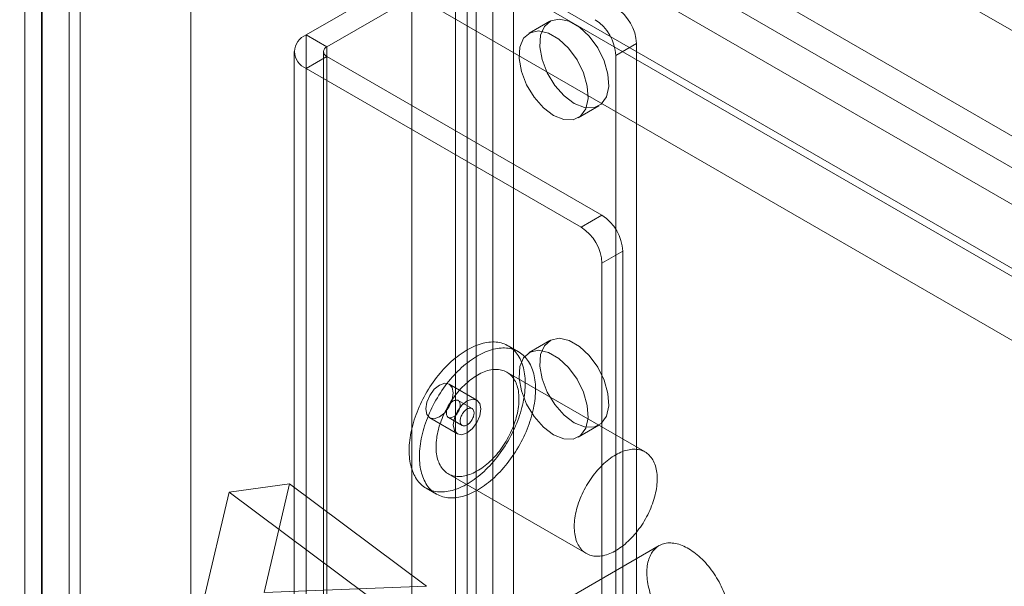
# Model space of a CAD drawing. Units: millimetres. Extents: x 63 to 9569, y 73 to 3057.
# Drawn here: x 3579 to 3609, y 1343 to 1361 of the extents above; entities that cross this region are included whole.
import ezdxf

# ---------------------------------------------------------------- set-up
doc = ezdxf.new("R2010")
doc.units = ezdxf.units.MM
doc.header["$LTSCALE"] = 2
doc.linetypes.add('SLD-Solid', pattern=[0])

msp = doc.modelspace()

# ---------------------------------------------------------------- linework, layer by layer
at = {"color": 0, "linetype": 'SLD-Solid', "lineweight": 18}
for p, q in [((3579.428, 1387.225), (3579.428, 999.764)), ((3561.289, 1382.791), (3900.7, 1186.853)), ((3906.281, 1188.97), (3572.046, 1381.92)), ((3560.44, 1381.321), (3899.852, 1185.383)), ((3578.896, 1377.228), (3578.896, 1000.036)), ((3580.593, 1377.228), (3580.593, 1001.015)), ((3903.373, 1187.414), (3580.254, 1373.947)), ((3902.525, 1186.925), (3579.405, 1373.458)), ((3590.775, 1370.371), (3590.775, 1006.896)), ((3592.472, 1370.371), (3592.472, 1006.896)), ((3580.254, 1368.607), (3580.254, 1000.821)), ((3902.525, 1181.633), (3579.405, 1368.166)), ((3579.405, 1368.117), (3579.405, 1000.331)), ((3899.64, 1185.258), (3583.987, 1367.481)), ((3583.987, 1366.452), (3583.987, 1002.977)), ((3583.987, 1365.472), (3583.987, 1001.997)), ((3592.113, 1362.985), (3587.531, 1360.34)), ((3592.113, 1005.341), (3592.113, 1362.985)), ((3593.895, 1005.341), (3593.895, 1362.985)), ((3592.75, 1362.618), (3588.168, 1359.973)), ((3592.75, 1004.973), (3592.75, 1362.618)), ((3593.259, 1004.973), (3593.259, 1362.618)), ((3595.012, 1360.757), (3594.376, 1360.39)), ((3587.531, 1338.294), (3587.531, 1360.34)), ((3587.531, 1360.34), (3588.168, 1359.973)), ((3597.671, 1360.071), (3597.035, 1359.703)), ((3597.671, 1337.044), (3597.671, 1360.071)), ((3587.162, 1359.826), (3587.162, 1337.779)), ((3588.062, 1359.826), (3588.062, 1337.779)), ((3588.168, 1337.926), (3588.168, 1359.973)), ((3588.168, 1359.679), (3587.531, 1359.312)), ((3588.168, 1359.679), (3596.611, 1354.805)), ((3588.168, 1337.632), (3588.168, 1359.679)), ((3597.035, 1336.677), (3597.035, 1359.703)), ((3587.531, 1359.312), (3595.974, 1354.438)), ((3587.531, 1337.265), (3587.531, 1359.312)), ((3595.876, 1357.792), (3596.512, 1358.159)), ((3595.974, 1354.438), (3596.611, 1354.805)), ((3597.247, 1353.703), (3596.611, 1353.335)), ((3597.247, 1342.68), (3597.247, 1353.703)), ((3596.611, 1342.312), (3596.611, 1353.335)), ((3594.05, 1350.615), (3593.732, 1350.798)), ((3595.012, 1350.959), (3594.376, 1350.591)), ((3597.933, 1347.542), (3593.69, 1349.991)), ((3592.772, 1349.135), (3591.924, 1349.625)), ((3592.622, 1348.876), (3592.198, 1349.12)), ((3591.324, 1348.586), (3592.172, 1348.096)), ((3591.898, 1348.601), (3592.322, 1348.356)), ((3595.876, 1347.993), (3596.512, 1348.361)), ((3591.891, 1346.873), (3596.133, 1344.424)), ((3587.023, 1346.567), (3585.163, 1346.312)), ((3587.023, 1346.567), (3586.244, 1343.227)), ((3591.229, 1343.419), (3587.023, 1346.567)), ((3585.163, 1346.312), (3584.384, 1342.972)), ((3589.368, 1343.164), (3585.163, 1346.312)), ((3591.212, 1346.433), (3591.531, 1346.25)), ((3598.362, 1344.667), (3594.12, 1342.217)), ((3591.229, 1343.419), (3586.244, 1343.227))]:
    msp.add_line(p, q, dxfattribs=at)
at = {"color": 0, "linetype": 'SLD-Solid', "lineweight": 18, "flags": 128}
for points in [[(3595.762, 1358.233), (3595.45, 1358.468), (3595.165, 1358.791), (3594.933, 1359.173), (3594.775, 1359.581), (3594.704, 1359.977), (3594.728, 1360.328), (3594.844, 1360.601), (3595.041, 1360.773), (3595.302, 1360.827), (3595.604, 1360.761), (3595.92, 1360.578), (3596.222, 1360.296), (3596.484, 1359.94), (3596.681, 1359.54), (3596.796, 1359.134), (3596.82, 1358.756), (3596.749, 1358.441), (3596.591, 1358.216), (3596.36, 1358.101), (3596.075, 1358.107), (3595.762, 1358.233)], [(3595.126, 1357.866), (3594.813, 1358.101), (3594.528, 1358.424), (3594.297, 1358.806), (3594.138, 1359.213), (3594.068, 1359.61), (3594.092, 1359.96), (3594.207, 1360.234), (3594.404, 1360.405), (3594.666, 1360.46), (3594.968, 1360.393), (3595.284, 1360.211), (3595.586, 1359.929), (3595.847, 1359.572), (3596.044, 1359.173), (3596.16, 1358.766), (3596.183, 1358.389), (3596.113, 1358.073), (3595.955, 1357.848), (3595.723, 1357.734), (3595.438, 1357.74), (3595.126, 1357.866)], [(3595.762, 1348.435), (3595.45, 1348.67), (3595.165, 1348.993), (3594.933, 1349.375), (3594.775, 1349.782), (3594.704, 1350.179), (3594.728, 1350.529), (3594.844, 1350.802), (3595.041, 1350.974), (3595.302, 1351.029), (3595.604, 1350.962), (3595.92, 1350.78), (3596.222, 1350.498), (3596.484, 1350.141), (3596.681, 1349.742), (3596.796, 1349.335), (3596.82, 1348.958), (3596.749, 1348.642), (3596.591, 1348.417), (3596.36, 1348.303), (3596.075, 1348.309), (3595.762, 1348.435)], [(3592.472, 1350.673), (3592.41, 1350.636), (3592.349, 1350.597), (3592.287, 1350.555), (3592.226, 1350.511), (3592.165, 1350.465), (3592.104, 1350.416), (3592.044, 1350.365), (3591.984, 1350.313), (3591.925, 1350.258), (3591.866, 1350.201), (3591.808, 1350.142), (3591.751, 1350.081), (3591.695, 1350.019), (3591.64, 1349.955), (3591.586, 1349.889), (3591.533, 1349.822), (3591.481, 1349.753), (3591.43, 1349.683), (3591.38, 1349.612), (3591.332, 1349.539), (3591.285, 1349.465), (3591.24, 1349.391), (3591.196, 1349.315), (3591.154, 1349.238), (3591.113, 1349.161), (3591.074, 1349.083), (3591.036, 1349.005), (3591, 1348.926), (3590.966, 1348.847), (3590.934, 1348.767), (3590.904, 1348.687), (3590.876, 1348.607), (3590.849, 1348.528), (3590.825, 1348.448), (3590.802, 1348.368), (3590.781, 1348.289), (3590.763, 1348.21), (3590.747, 1348.132), (3590.732, 1348.054), (3590.72, 1347.977), (3590.71, 1347.901), (3590.702, 1347.825), (3590.696, 1347.751), (3590.692, 1347.677), (3590.69, 1347.605), (3590.691, 1347.534), (3590.694, 1347.464), (3590.699, 1347.396), (3590.705, 1347.329), (3590.715, 1347.263), (3590.726, 1347.2), (3590.739, 1347.137), (3590.755, 1347.077), (3590.772, 1347.019), (3590.792, 1346.962), (3590.813, 1346.908), (3590.837, 1346.855), (3590.862, 1346.805), (3590.89, 1346.757), (3590.919, 1346.711), (3590.95, 1346.667), (3590.983, 1346.626), (3591.018, 1346.587), (3591.055, 1346.551), (3591.093, 1346.517), (3591.133, 1346.485), (3591.175, 1346.456), (3591.218, 1346.43), (3591.262, 1346.407), (3591.309, 1346.386), (3591.356, 1346.367), (3591.405, 1346.352), (3591.455, 1346.339), (3591.507, 1346.329), (3591.559, 1346.322), (3591.613, 1346.317), (3591.667, 1346.315), (3591.723, 1346.316), (3591.78, 1346.32), (3591.837, 1346.327), (3591.895, 1346.336), (3591.954, 1346.348), (3592.014, 1346.363), (3592.074, 1346.38), (3592.134, 1346.4), (3592.195, 1346.423), (3592.256, 1346.449), (3592.318, 1346.477), (3592.38, 1346.507), (3592.441, 1346.541), (3592.503, 1346.576), (3592.565, 1346.614), (3592.627, 1346.655), (3592.688, 1346.698), (3592.75, 1346.743), (3592.81, 1346.791), (3592.871, 1346.84), (3592.931, 1346.892), (3592.991, 1346.946), (3593.049, 1347.002), (3593.108, 1347.06), (3593.165, 1347.12), (3593.221, 1347.181), (3593.277, 1347.245), (3593.332, 1347.309), (3593.386, 1347.376), (3593.438, 1347.444), (3593.489, 1347.513), (3593.54, 1347.584), (3593.588, 1347.656), (3593.636, 1347.729), (3593.682, 1347.803), (3593.727, 1347.879), (3593.77, 1347.955), (3593.812, 1348.032), (3593.852, 1348.109), (3593.89, 1348.187), (3593.927, 1348.266), (3593.961, 1348.345), (3593.994, 1348.425), (3594.026, 1348.504), (3594.055, 1348.584), (3594.083, 1348.664), (3594.108, 1348.744), (3594.132, 1348.823), (3594.153, 1348.903), (3594.173, 1348.982), (3594.19, 1349.06), (3594.206, 1349.139), (3594.219, 1349.216), (3594.23, 1349.293), (3594.239, 1349.369), (3594.246, 1349.444), (3594.251, 1349.518), (3594.254, 1349.591), (3594.254, 1349.662), (3594.253, 1349.733), (3594.249, 1349.802), (3594.243, 1349.87), (3594.235, 1349.936), (3594.225, 1350), (3594.212, 1350.063), (3594.198, 1350.124), (3594.182, 1350.184), (3594.163, 1350.241), (3594.143, 1350.297), (3594.12, 1350.35), (3594.096, 1350.402), (3594.069, 1350.451), (3594.041, 1350.498), (3594.01, 1350.543), (3593.978, 1350.585), (3593.944, 1350.625), (3593.908, 1350.663), (3593.871, 1350.698), (3593.832, 1350.731), (3593.791, 1350.761), (3593.749, 1350.788), (3593.705, 1350.813), (3593.659, 1350.836), (3593.612, 1350.855), (3593.564, 1350.872), (3593.515, 1350.886), (3593.464, 1350.898), (3593.412, 1350.907), (3593.359, 1350.912), (3593.305, 1350.916), (3593.249, 1350.916), (3593.193, 1350.914), (3593.136, 1350.909), (3593.079, 1350.901), (3593.02, 1350.89), (3592.961, 1350.877), (3592.901, 1350.86), (3592.841, 1350.842), (3592.78, 1350.82), (3592.719, 1350.796), (3592.658, 1350.769), (3592.596, 1350.74), (3592.534, 1350.708), (3592.472, 1350.673)], [(3592.791, 1350.49), (3592.729, 1350.453), (3592.667, 1350.413), (3592.605, 1350.372), (3592.544, 1350.328), (3592.483, 1350.281), (3592.422, 1350.233), (3592.362, 1350.182), (3592.302, 1350.129), (3592.243, 1350.074), (3592.184, 1350.017), (3592.127, 1349.958), (3592.07, 1349.898), (3592.013, 1349.835), (3591.958, 1349.771), (3591.904, 1349.705), (3591.851, 1349.638), (3591.799, 1349.569), (3591.748, 1349.499), (3591.699, 1349.428), (3591.65, 1349.355), (3591.604, 1349.282), (3591.558, 1349.207), (3591.514, 1349.131), (3591.472, 1349.055), (3591.431, 1348.977), (3591.392, 1348.9), (3591.354, 1348.821), (3591.319, 1348.742), (3591.285, 1348.663), (3591.253, 1348.583), (3591.222, 1348.504), (3591.194, 1348.424), (3591.167, 1348.344), (3591.143, 1348.264), (3591.12, 1348.185), (3591.1, 1348.105), (3591.081, 1348.027), (3591.065, 1347.948), (3591.05, 1347.87), (3591.038, 1347.793), (3591.028, 1347.717), (3591.02, 1347.642), (3591.014, 1347.567), (3591.01, 1347.494), (3591.009, 1347.421), (3591.009, 1347.35), (3591.012, 1347.28), (3591.017, 1347.212), (3591.024, 1347.145), (3591.033, 1347.08), (3591.044, 1347.016), (3591.057, 1346.954), (3591.073, 1346.893), (3591.09, 1346.835), (3591.11, 1346.779), (3591.131, 1346.724), (3591.155, 1346.672), (3591.18, 1346.621), (3591.208, 1346.573), (3591.237, 1346.527), (3591.268, 1346.484), (3591.301, 1346.442), (3591.336, 1346.403), (3591.373, 1346.367), (3591.411, 1346.333), (3591.451, 1346.302), (3591.493, 1346.273), (3591.536, 1346.247), (3591.581, 1346.223), (3591.627, 1346.202), (3591.674, 1346.184), (3591.723, 1346.168), (3591.773, 1346.155), (3591.825, 1346.145), (3591.877, 1346.138), (3591.931, 1346.133), (3591.986, 1346.132), (3592.041, 1346.133), (3592.098, 1346.136), (3592.155, 1346.143), (3592.213, 1346.152), (3592.272, 1346.164), (3592.332, 1346.179), (3592.392, 1346.196), (3592.452, 1346.217), (3592.513, 1346.239), (3592.575, 1346.265), (3592.636, 1346.293), (3592.698, 1346.324), (3592.76, 1346.357), (3592.821, 1346.393), (3592.883, 1346.431), (3592.945, 1346.471), (3593.006, 1346.514), (3593.068, 1346.559), (3593.129, 1346.607), (3593.189, 1346.657), (3593.249, 1346.709), (3593.309, 1346.762), (3593.368, 1346.818), (3593.426, 1346.876), (3593.483, 1346.936), (3593.54, 1346.998), (3593.595, 1347.061), (3593.65, 1347.126), (3593.704, 1347.192), (3593.756, 1347.26), (3593.808, 1347.33), (3593.858, 1347.4), (3593.907, 1347.472), (3593.954, 1347.546), (3594, 1347.62), (3594.045, 1347.695), (3594.088, 1347.771), (3594.13, 1347.848), (3594.17, 1347.926), (3594.208, 1348.004), (3594.245, 1348.082), (3594.28, 1348.162), (3594.313, 1348.241), (3594.344, 1348.321), (3594.373, 1348.4), (3594.401, 1348.48), (3594.426, 1348.56), (3594.45, 1348.64), (3594.471, 1348.719), (3594.491, 1348.798), (3594.508, 1348.877), (3594.524, 1348.955), (3594.537, 1349.032), (3594.548, 1349.109), (3594.557, 1349.185), (3594.564, 1349.26), (3594.569, 1349.334), (3594.572, 1349.407), (3594.572, 1349.479), (3594.571, 1349.549), (3594.567, 1349.618), (3594.561, 1349.686), (3594.553, 1349.752), (3594.543, 1349.817), (3594.531, 1349.88), (3594.516, 1349.941), (3594.5, 1350), (3594.481, 1350.058), (3594.461, 1350.113), (3594.438, 1350.167), (3594.414, 1350.218), (3594.387, 1350.267), (3594.359, 1350.314), (3594.329, 1350.359), (3594.296, 1350.402), (3594.262, 1350.442), (3594.227, 1350.479), (3594.189, 1350.514), (3594.15, 1350.547), (3594.109, 1350.577), (3594.067, 1350.605), (3594.023, 1350.63), (3593.977, 1350.652), (3593.931, 1350.672), (3593.882, 1350.689), (3593.833, 1350.703), (3593.782, 1350.714), (3593.73, 1350.723), (3593.677, 1350.729), (3593.623, 1350.732), (3593.568, 1350.732), (3593.512, 1350.73), (3593.455, 1350.725), (3593.397, 1350.717), (3593.338, 1350.706), (3593.279, 1350.693), (3593.219, 1350.677), (3593.159, 1350.658), (3593.098, 1350.636), (3593.037, 1350.612), (3592.976, 1350.586), (3592.914, 1350.556), (3592.852, 1350.524), (3592.791, 1350.49)], [(3595.126, 1348.068), (3594.813, 1348.302), (3594.528, 1348.625), (3594.297, 1349.007), (3594.138, 1349.415), (3594.068, 1349.811), (3594.092, 1350.162), (3594.207, 1350.435), (3594.404, 1350.607), (3594.666, 1350.662), (3594.968, 1350.595), (3595.284, 1350.412), (3595.586, 1350.13), (3595.847, 1349.774), (3596.044, 1349.374), (3596.16, 1348.968), (3596.183, 1348.59), (3596.113, 1348.275), (3595.955, 1348.05), (3595.723, 1347.935), (3595.438, 1347.941), (3595.126, 1348.068)], [(3592.791, 1349.902), (3592.738, 1349.87), (3592.686, 1349.837), (3592.634, 1349.8), (3592.582, 1349.762), (3592.531, 1349.721), (3592.48, 1349.678), (3592.43, 1349.633), (3592.38, 1349.586), (3592.331, 1349.537), (3592.282, 1349.486), (3592.235, 1349.434), (3592.188, 1349.379), (3592.143, 1349.323), (3592.098, 1349.266), (3592.055, 1349.207), (3592.013, 1349.147), (3591.972, 1349.086), (3591.933, 1349.023), (3591.895, 1348.96), (3591.859, 1348.895), (3591.824, 1348.83), (3591.791, 1348.765), (3591.759, 1348.698), (3591.73, 1348.631), (3591.702, 1348.564), (3591.675, 1348.497), (3591.651, 1348.429), (3591.629, 1348.362), (3591.608, 1348.295), (3591.59, 1348.228), (3591.574, 1348.161), (3591.559, 1348.094), (3591.547, 1348.029), (3591.537, 1347.964), (3591.529, 1347.899), (3591.523, 1347.836), (3591.519, 1347.774), (3591.518, 1347.712), (3591.518, 1347.652), (3591.521, 1347.594), (3591.526, 1347.536), (3591.533, 1347.481), (3591.542, 1347.426), (3591.553, 1347.374), (3591.566, 1347.323), (3591.582, 1347.274), (3591.599, 1347.227), (3591.618, 1347.183), (3591.64, 1347.14), (3591.663, 1347.099), (3591.688, 1347.061), (3591.715, 1347.025), (3591.744, 1346.991), (3591.775, 1346.96), (3591.807, 1346.931), (3591.841, 1346.905), (3591.877, 1346.881), (3591.914, 1346.86), (3591.953, 1346.842), (3591.993, 1346.826), (3592.034, 1346.813), (3592.077, 1346.803), (3592.12, 1346.796), (3592.165, 1346.791), (3592.212, 1346.789), (3592.259, 1346.79), (3592.306, 1346.793), (3592.355, 1346.8), (3592.405, 1346.809), (3592.455, 1346.821), (3592.505, 1346.835), (3592.557, 1346.852), (3592.608, 1346.872), (3592.66, 1346.895), (3592.712, 1346.92), (3592.764, 1346.948), (3592.817, 1346.978), (3592.869, 1347.01), (3592.921, 1347.045), (3592.973, 1347.083), (3593.024, 1347.122), (3593.076, 1347.164), (3593.126, 1347.208), (3593.176, 1347.254), (3593.226, 1347.302), (3593.275, 1347.352), (3593.322, 1347.404), (3593.37, 1347.457), (3593.416, 1347.513), (3593.461, 1347.569), (3593.504, 1347.627), (3593.547, 1347.687), (3593.588, 1347.748), (3593.629, 1347.81), (3593.667, 1347.872), (3593.704, 1347.936), (3593.74, 1348.001), (3593.774, 1348.067), (3593.806, 1348.133), (3593.837, 1348.199), (3593.866, 1348.266), (3593.893, 1348.334), (3593.918, 1348.401), (3593.941, 1348.468), (3593.963, 1348.536), (3593.982, 1348.603), (3593.999, 1348.67), (3594.015, 1348.737), (3594.028, 1348.803), (3594.039, 1348.868), (3594.048, 1348.933), (3594.055, 1348.997), (3594.06, 1349.059), (3594.063, 1349.121), (3594.063, 1349.182), (3594.062, 1349.241), (3594.058, 1349.299), (3594.052, 1349.356), (3594.044, 1349.411), (3594.034, 1349.464), (3594.022, 1349.516), (3594.007, 1349.566), (3593.991, 1349.614), (3593.973, 1349.659), (3593.952, 1349.703), (3593.93, 1349.745), (3593.906, 1349.784), (3593.879, 1349.822), (3593.852, 1349.856), (3593.822, 1349.889), (3593.79, 1349.919), (3593.757, 1349.946), (3593.722, 1349.971), (3593.686, 1349.994), (3593.648, 1350.013), (3593.609, 1350.03), (3593.568, 1350.045), (3593.526, 1350.056), (3593.483, 1350.065), (3593.438, 1350.071), (3593.393, 1350.075), (3593.346, 1350.075), (3593.299, 1350.073), (3593.25, 1350.068), (3593.201, 1350.06), (3593.151, 1350.05), (3593.101, 1350.037), (3593.05, 1350.021), (3592.999, 1350.002), (3592.947, 1349.981), (3592.895, 1349.957), (3592.843, 1349.931), (3592.791, 1349.902)], [(3591.2, 1348.861), (3591.232, 1348.692), (3591.324, 1348.586), (3591.461, 1348.559), (3591.624, 1348.616), (3591.786, 1348.747), (3591.924, 1348.932), (3592.016, 1349.144), (3592.048, 1349.351), (3592.016, 1349.519), (3591.924, 1349.625), (3591.786, 1349.652), (3591.624, 1349.596), (3591.461, 1349.465), (3591.324, 1349.279), (3591.232, 1349.067), (3591.2, 1348.861)], [(3592.048, 1348.616), (3592.027, 1348.605), (3592.005, 1348.596), (3591.985, 1348.59), (3591.964, 1348.587), (3591.945, 1348.587), (3591.927, 1348.59), (3591.91, 1348.595), (3591.894, 1348.603), (3591.88, 1348.614), (3591.868, 1348.627), (3591.858, 1348.643), (3591.849, 1348.661), (3591.843, 1348.681), (3591.838, 1348.703), (3591.836, 1348.726), (3591.836, 1348.751), (3591.838, 1348.777), (3591.843, 1348.804), (3591.849, 1348.831), (3591.858, 1348.859), (3591.868, 1348.886), (3591.88, 1348.914), (3591.894, 1348.941), (3591.91, 1348.967), (3591.927, 1348.992), (3591.945, 1349.015), (3591.964, 1349.037), (3591.985, 1349.058), (3592.005, 1349.076), (3592.027, 1349.092), (3592.048, 1349.106), (3592.07, 1349.117), (3592.091, 1349.125), (3592.112, 1349.131), (3592.132, 1349.134), (3592.151, 1349.134), (3592.169, 1349.132), (3592.186, 1349.126), (3592.202, 1349.118), (3592.216, 1349.107), (3592.228, 1349.094), (3592.239, 1349.079), (3592.247, 1349.061), (3592.253, 1349.041), (3592.258, 1349.019), (3592.26, 1348.995), (3592.26, 1348.971), (3592.258, 1348.945), (3592.253, 1348.918), (3592.247, 1348.89), (3592.239, 1348.863), (3592.228, 1348.835), (3592.216, 1348.808), (3592.202, 1348.781), (3592.186, 1348.755), (3592.169, 1348.73), (3592.151, 1348.706), (3592.132, 1348.684), (3592.112, 1348.664), (3592.091, 1348.645), (3592.07, 1348.629), (3592.048, 1348.616)], [(3592.897, 1348.861), (3592.864, 1349.03), (3592.772, 1349.135), (3592.635, 1349.162), (3592.472, 1349.106), (3592.31, 1348.975), (3592.172, 1348.789), (3592.08, 1348.577), (3592.048, 1348.371), (3592.08, 1348.202), (3592.172, 1348.096), (3592.31, 1348.069), (3592.472, 1348.126), (3592.635, 1348.257), (3592.772, 1348.443), (3592.864, 1348.655), (3592.897, 1348.861)], [(3592.472, 1348.861), (3592.494, 1348.872), (3592.515, 1348.88), (3592.536, 1348.886), (3592.556, 1348.889), (3592.575, 1348.889), (3592.594, 1348.887), (3592.61, 1348.881), (3592.626, 1348.873), (3592.64, 1348.863), (3592.652, 1348.849), (3592.663, 1348.834), (3592.671, 1348.816), (3592.678, 1348.796), (3592.682, 1348.774), (3592.684, 1348.75), (3592.684, 1348.726), (3592.682, 1348.7), (3592.678, 1348.673), (3592.671, 1348.646), (3592.663, 1348.618), (3592.652, 1348.59), (3592.64, 1348.563), (3592.626, 1348.536), (3592.61, 1348.51), (3592.594, 1348.485), (3592.575, 1348.461), (3592.556, 1348.439), (3592.536, 1348.419), (3592.515, 1348.4), (3592.494, 1348.384), (3592.472, 1348.371), (3592.451, 1348.36), (3592.43, 1348.351), (3592.409, 1348.345), (3592.389, 1348.342), (3592.369, 1348.342), (3592.351, 1348.345), (3592.334, 1348.35), (3592.319, 1348.358), (3592.305, 1348.369), (3592.292, 1348.382), (3592.282, 1348.398), (3592.273, 1348.416), (3592.267, 1348.436), (3592.263, 1348.458), (3592.26, 1348.481), (3592.26, 1348.506), (3592.263, 1348.532), (3592.267, 1348.559), (3592.273, 1348.586), (3592.282, 1348.614), (3592.292, 1348.641), (3592.305, 1348.669), (3592.319, 1348.696), (3592.334, 1348.722), (3592.351, 1348.747), (3592.369, 1348.771), (3592.389, 1348.793), (3592.409, 1348.813), (3592.43, 1348.831), (3592.451, 1348.847), (3592.472, 1348.861)], [(3597.033, 1347.453), (3596.981, 1347.421), (3596.929, 1347.387), (3596.877, 1347.351), (3596.825, 1347.313), (3596.774, 1347.272), (3596.723, 1347.229), (3596.672, 1347.184), (3596.622, 1347.137), (3596.573, 1347.088), (3596.525, 1347.037), (3596.478, 1346.984), (3596.431, 1346.93), (3596.385, 1346.874), (3596.341, 1346.817), (3596.298, 1346.758), (3596.256, 1346.698), (3596.215, 1346.636), (3596.176, 1346.574), (3596.138, 1346.511), (3596.101, 1346.446), (3596.067, 1346.381), (3596.033, 1346.315), (3596.002, 1346.249), (3595.972, 1346.182), (3595.944, 1346.115), (3595.918, 1346.048), (3595.894, 1345.98), (3595.871, 1345.913), (3595.851, 1345.845), (3595.833, 1345.778), (3595.816, 1345.712), (3595.802, 1345.645), (3595.79, 1345.58), (3595.78, 1345.514), (3595.772, 1345.45), (3595.766, 1345.387), (3595.762, 1345.324), (3595.76, 1345.263), (3595.761, 1345.203), (3595.764, 1345.144), (3595.768, 1345.087), (3595.775, 1345.031), (3595.785, 1344.977), (3595.796, 1344.925), (3595.809, 1344.874), (3595.824, 1344.825), (3595.842, 1344.778), (3595.861, 1344.733), (3595.882, 1344.691), (3595.906, 1344.65), (3595.931, 1344.612), (3595.958, 1344.576), (3595.987, 1344.542), (3596.017, 1344.511), (3596.05, 1344.482), (3596.084, 1344.456), (3596.119, 1344.432), (3596.157, 1344.411), (3596.195, 1344.393), (3596.235, 1344.377), (3596.277, 1344.364), (3596.319, 1344.354), (3596.363, 1344.346), (3596.408, 1344.342), (3596.454, 1344.34), (3596.501, 1344.34), (3596.549, 1344.344), (3596.598, 1344.35), (3596.647, 1344.359), (3596.697, 1344.371), (3596.748, 1344.386), (3596.799, 1344.403), (3596.851, 1344.423), (3596.903, 1344.445), (3596.955, 1344.471), (3597.007, 1344.498), (3597.059, 1344.528), (3597.112, 1344.561), (3597.164, 1344.596), (3597.215, 1344.633), (3597.267, 1344.673), (3597.318, 1344.715), (3597.369, 1344.759), (3597.419, 1344.805), (3597.468, 1344.853), (3597.517, 1344.903), (3597.565, 1344.955), (3597.612, 1345.008), (3597.658, 1345.063), (3597.703, 1345.12), (3597.747, 1345.178), (3597.79, 1345.238), (3597.831, 1345.298), (3597.871, 1345.36), (3597.91, 1345.423), (3597.947, 1345.487), (3597.983, 1345.552), (3598.017, 1345.617), (3598.049, 1345.683), (3598.08, 1345.75), (3598.108, 1345.817), (3598.135, 1345.884), (3598.161, 1345.952), (3598.184, 1346.019), (3598.205, 1346.087), (3598.225, 1346.154), (3598.242, 1346.221), (3598.257, 1346.287), (3598.271, 1346.353), (3598.282, 1346.419), (3598.291, 1346.483), (3598.298, 1346.547), (3598.303, 1346.61), (3598.305, 1346.672), (3598.306, 1346.733), (3598.304, 1346.792), (3598.301, 1346.85), (3598.295, 1346.907), (3598.287, 1346.962), (3598.276, 1347.015), (3598.264, 1347.067), (3598.25, 1347.116), (3598.234, 1347.164), (3598.215, 1347.21), (3598.195, 1347.254), (3598.173, 1347.296), (3598.148, 1347.335), (3598.122, 1347.372), (3598.094, 1347.407), (3598.064, 1347.44), (3598.033, 1347.47), (3598, 1347.497), (3597.965, 1347.522), (3597.929, 1347.544), (3597.891, 1347.564), (3597.851, 1347.581), (3597.811, 1347.595), (3597.769, 1347.607), (3597.725, 1347.616), (3597.681, 1347.622), (3597.635, 1347.625), (3597.589, 1347.626), (3597.541, 1347.624), (3597.493, 1347.619), (3597.444, 1347.611), (3597.394, 1347.601), (3597.344, 1347.587), (3597.293, 1347.572), (3597.241, 1347.553), (3597.19, 1347.532), (3597.138, 1347.508), (3597.085, 1347.482), (3597.033, 1347.453)], [(3599.226, 1344.598), (3599.278, 1344.568), (3599.33, 1344.536), (3599.382, 1344.502), (3599.434, 1344.465), (3599.486, 1344.425), (3599.537, 1344.384), (3599.588, 1344.34), (3599.638, 1344.295), (3599.688, 1344.247), (3599.737, 1344.198), (3599.785, 1344.146), (3599.832, 1344.093), (3599.878, 1344.038), (3599.923, 1343.982), (3599.968, 1343.924), (3600.01, 1343.865), (3600.052, 1343.804), (3600.092, 1343.743), (3600.131, 1343.68), (3600.169, 1343.616), (3600.205, 1343.552), (3600.239, 1343.486), (3600.272, 1343.42), (3600.303, 1343.354), (3600.332, 1343.287), (3600.359, 1343.22), (3600.385, 1343.152), (3600.409, 1343.085), (3600.43, 1343.017), (3600.45, 1342.95), (3600.468, 1342.883), (3600.484, 1342.816), (3600.497, 1342.75), (3600.509, 1342.685), (3600.518, 1342.62), (3600.526, 1342.556), (3600.531, 1342.493), (3600.534, 1342.431), (3600.535, 1342.37), (3600.534, 1342.31), (3600.531, 1342.252), (3600.525, 1342.195), (3600.518, 1342.14), (3600.508, 1342.086), (3600.496, 1342.034), (3600.482, 1341.984), (3600.466, 1341.936), (3600.448, 1341.889), (3600.428, 1341.845), (3600.406, 1341.803), (3600.382, 1341.763), (3600.357, 1341.725), (3600.329, 1341.69), (3600.3, 1341.657), (3600.268, 1341.627), (3600.236, 1341.599), (3600.201, 1341.573), (3600.165, 1341.55), (3600.127, 1341.53), (3600.088, 1341.513), (3600.048, 1341.498), (3600.006, 1341.486), (3599.963, 1341.476), (3599.919, 1341.47), (3599.874, 1341.466), (3599.827, 1341.464), (3599.78, 1341.466), (3599.732, 1341.47), (3599.683, 1341.478), (3599.633, 1341.488), (3599.583, 1341.5), (3599.532, 1341.516), (3599.481, 1341.534), (3599.429, 1341.554), (3599.377, 1341.578), (3599.325, 1341.603), (3599.273, 1341.632), (3599.22, 1341.663), (3599.168, 1341.696), (3599.116, 1341.732), (3599.064, 1341.77), (3599.013, 1341.81), (3598.962, 1341.853), (3598.911, 1341.897), (3598.862, 1341.944), (3598.812, 1341.993), (3598.764, 1342.043), (3598.716, 1342.095), (3598.669, 1342.149), (3598.624, 1342.205), (3598.579, 1342.262), (3598.535, 1342.321), (3598.493, 1342.381), (3598.452, 1342.442), (3598.413, 1342.504), (3598.374, 1342.567), (3598.338, 1342.631), (3598.303, 1342.696), (3598.269, 1342.762), (3598.237, 1342.828), (3598.207, 1342.895), (3598.179, 1342.962), (3598.152, 1343.029), (3598.128, 1343.097), (3598.105, 1343.164), (3598.084, 1343.232), (3598.065, 1343.299), (3598.049, 1343.366), (3598.034, 1343.432), (3598.021, 1343.498), (3598.011, 1343.563), (3598.002, 1343.628), (3597.996, 1343.691), (3597.992, 1343.754), (3597.99, 1343.815), (3597.99, 1343.875), (3597.992, 1343.934), (3597.997, 1343.992), (3598.003, 1344.048), (3598.012, 1344.103), (3598.022, 1344.156), (3598.035, 1344.207), (3598.05, 1344.256), (3598.067, 1344.303), (3598.086, 1344.348), (3598.107, 1344.392), (3598.13, 1344.433), (3598.155, 1344.471), (3598.182, 1344.508), (3598.21, 1344.542), (3598.24, 1344.574), (3598.272, 1344.603), (3598.306, 1344.63), (3598.341, 1344.654), (3598.378, 1344.675), (3598.417, 1344.694), (3598.456, 1344.71), (3598.497, 1344.724), (3598.54, 1344.735), (3598.583, 1344.743), (3598.628, 1344.748), (3598.674, 1344.751), (3598.721, 1344.75), (3598.769, 1344.747), (3598.817, 1344.742), (3598.867, 1344.733), (3598.917, 1344.722), (3598.967, 1344.708), (3599.018, 1344.691), (3599.07, 1344.672), (3599.122, 1344.65), (3599.174, 1344.625), (3599.226, 1344.598)]]:
    msp.add_lwpolyline(points, dxfattribs=at)
at = {"color": 0, "linetype": 'SLD-Solid', "lineweight": 18}
for centre, radius, start, end in [((3596.29, 1360.008), 1.383, 2.6055, 57.3945), ((3595.653, 1359.641), 1.383, 2.6055, 57.3945), ((3587.727, 1359.826), 0.55, 110.7834, 249.2166), ((3588.224, 1359.826), 0.157, 110.7834, 249.2166), ((3595.865, 1353.64), 1.383, 2.6055, 57.3945), ((3595.229, 1353.273), 1.383, 2.6055, 57.3945)]:
    msp.add_arc(centre, radius, start, end, dxfattribs=at)

doc.saveas('drawing.dxf')
